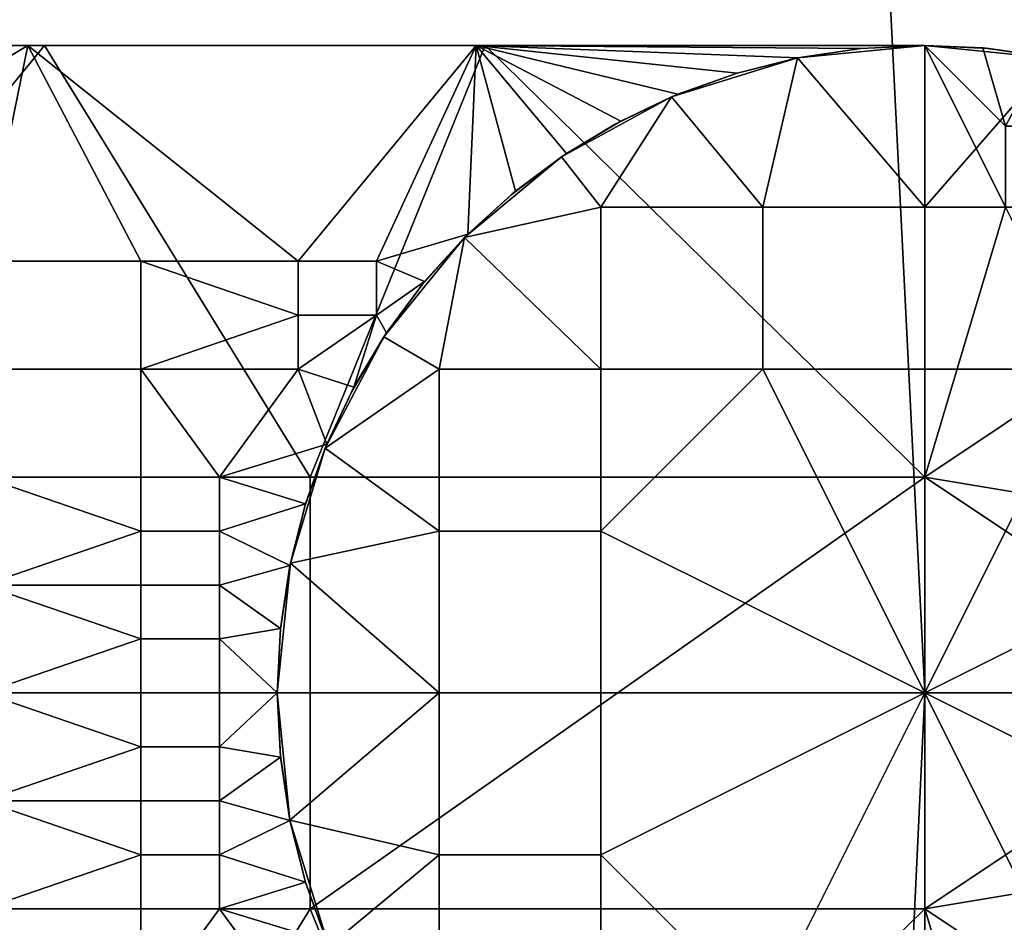
# Model space of a CAD drawing. Units: inches. Extents: x -12.5 to 12.5, y -12.5 to 12.5.
# Drawn here: x 11.3 to 12.1, y -0.2 to 0.5 of the extents above; entities that cross this region are included whole.
import ezdxf

# ---------------------------------------------------------------- set-up
doc = ezdxf.new("R2010")
doc.units = ezdxf.units.IN
doc.header["$MEASUREMENT"] = 0
doc.layers.add('DEFAULT', color=7, linetype='Continuous')

msp = doc.modelspace()

# ---------------------------------------------------------------- meshes
at = {"layer": 'DEFAULT'}
mesh = msp.add_polyface(dxfattribs=at)
corners = [(10.5, 4.5, 30), (9, 4.5, 30), (9, 3, 30), (10.5, 3, 30), (6, 3, 30), (7.5, 6, 30), (9, 1.5, 30), (6, 0, 30), (9, 0, 30), (10.5, 1.5, 30), (10.5, 0, 30), (12, 0, 30), (11.94044, 1.1941, 30), (11.78474, 2.2627, 30), (11.54937, 3.25763, 30), (11.20665, 4.29079, 30), (10.79292, 5.24527, 30), (11.20665, 4.29079, 30), (11.20665, 4.29079, 29.25), (11.54937, 3.25763, 30), (11.54937, 3.25763, 29.25), (11.78474, 2.2627, 30), (11.78474, 2.2627, 29.25), (11.94044, 1.1941, 30), (11.94044, 1.1941, 29.25), (12, 0, 30), (12, 0, 29.25), (10.5, 4.5, 29.25), (10.5, 3, 29.25), (9, 3, 29.25), (9, 4.5, 29.25), (6, 3, 29.25), (9, 1.5, 29.25), (6, 0, 29.25), (9, 0, 29.25), (10.5, 1.5, 29.25), (10.5, 0, 29.25), (12, 0, 29.25), (11.94044, 1.1941, 29.25), (11.78474, 2.2627, 29.25), (11.54937, 3.25763, 29.25), (11.20665, 4.29079, 29.25)]
mesh.append_faces([[corners[k] for k in face] for face in [(0, 1, 2, 3), (4, 2, 1, 1), (1, 5, 4, 4), (6, 2, 4, 4), (7, 8, 6, 6), (4, 7, 6, 6), (3, 2, 6, 9), (9, 6, 8, 10), (11, 12, 10, 10), (12, 13, 9, 9), (13, 14, 3, 3), (14, 15, 3, 3), (0, 3, 15, 15), (3, 9, 13, 13), (9, 10, 12, 12), (16, 17, 18, 18), (17, 19, 20, 20), (19, 21, 22, 22), (21, 23, 24, 24), (23, 25, 26, 26), (26, 24, 23, 23), (24, 22, 21, 21), (22, 20, 19, 19), (20, 18, 17, 17), (27, 28, 29, 30), (31, 30, 29, 29), (32, 31, 29, 29), (33, 32, 34, 34), (28, 35, 32, 29), (35, 36, 34, 32), (37, 36, 38, 38), (38, 35, 39, 39), (39, 28, 40, 40), (40, 28, 41, 41), (27, 41, 28, 28), (28, 39, 35, 35), (35, 38, 36, 36)]])
mesh = msp.add_polyface(dxfattribs=at)
corners = [(11.39463, 0.16667, 0.57401), (11.27306, 0.16667, 0.58848), (11.27306, 0.25, 0.58848), (11.39463, 0.25, 0.57401), (11.27306, 0.33333, 0.58848), (11.39463, 0.33333, 0.57401), (11.51618, 0.29167, 0.55941), (11.51618, 0.25, 0.55941), (11.51618, 0.33333, 0.55941), (11.02988, 0.16667, 0.61701), (11.02988, 0.33333, 0.61701), (11.27306, 0.08333, 0.58848), (11.27306, 0, 0.58848), (11.02988, 0, 0.61701), (11.45541, 0, 0.56673), (11.39463, 0, 0.57401), (11.39463, 0.04167, 0.57401), (11.45541, 0.04167, 0.56673), (11.39463, 0.08333, 0.57401), (11.45541, 0.08333, 0.56673), (11.39463, 0.125, 0.57401), (11.45541, 0.125, 0.56673), (11.45541, 0.16667, 0.56673), (10.61395, 0.5, 0.66454), (10.96066, 0.5, 0.62503), (11.30724, 0.5, 0.58442), (11.65368, 0.5, 0.54274), (11.53828, 0.19201, 0.55675), (11.52174, 0.14601, 0.55875), (11.50976, 0.09846, 0.56019), (11.50246, 0.04969, 0.56107), (11.5, 0, 0.56137), (11.5, 0, 0.37144), (11.5, 0, 0.49766), (11.50246, 0.04949, 0.49766), (11.5, 0, 0.56137), (11.50246, 0.04969, 0.56107), (11.52549, -0.16667, 1.38601), (11.52549, 0.16667, 1.38601), (11.04752, 0.16667, 1.51823), (11.04752, -0.16667, 1.51823), (10.6379, 0.5, 1.62764), (10.9794, 0.5, 1.53668), (11.32025, 0.5, 1.44338), (11.43516, 0.5, 0.88458), (11.4338, 0.5, 0.7796), (10.8669, 0.5, 0.86802), (10.87197, 0.5, 1.09963), (11.43651, 0.5, 0.98956), (11.43787, 0.5, 1.09454), (10.87704, 0.5, 1.33124), (11.43922, 0.5, 1.19952), (11.65368, 0.5, 0.54274), (11.30724, 0.5, 0.58442), (11.43245, 0.5, 0.67463), (10.96066, 0.5, 0.62503), (10.9794, 0.5, 1.53668), (11.32025, 0.5, 1.44338), (11.44058, 0.5, 1.3045), (11.66046, 0.5, 1.3478)]
mesh.append_faces([[corners[k] for k in face] for face in [(0, 1, 2, 3), (3, 2, 4, 5), (6, 7, 3, 3), (5, 8, 6, 6), (3, 5, 6, 6), (2, 1, 9, 9), (10, 4, 2, 2), (9, 10, 2, 2), (11, 12, 13, 13), (9, 1, 11, 11), (13, 9, 11, 11), (14, 15, 16, 17), (17, 16, 18, 19), (16, 15, 12, 12), (11, 18, 16, 16), (12, 11, 16, 16), (20, 18, 11, 11), (1, 0, 20, 20), (11, 1, 20, 20), (19, 18, 20, 21), (21, 20, 0, 22), (23, 24, 10, 10), (24, 25, 10, 10), (25, 26, 8, 8), (27, 28, 22, 22), (28, 29, 21, 21), (29, 30, 19, 19), (30, 31, 17, 17), (0, 3, 22, 22), (5, 4, 25, 25), (3, 7, 22, 22), (8, 5, 25, 25), (4, 10, 25, 25), (14, 17, 31, 31), (17, 19, 30, 30), (19, 21, 29, 29), (21, 22, 28, 28), (7, 27, 22, 22), (32, 33, 34, 34), (35, 36, 33, 33), (34, 33, 36, 36), (37, 38, 39, 40), (41, 39, 42, 42), (42, 39, 43, 43), (38, 43, 39, 39), (44, 45, 46, 46), (47, 48, 44, 44), (46, 47, 44, 44), (49, 48, 47, 47), (50, 51, 49, 49), (47, 50, 49, 49), (52, 53, 54, 54), (53, 55, 54, 54), (56, 57, 58, 58), (57, 59, 58, 58), (45, 54, 46, 46), (51, 50, 58, 58), (54, 55, 46, 46), (50, 56, 58, 58)]])
mesh = msp.add_polyface(dxfattribs=at)
corners = [(11.57667, 0.29167, 0.5521), (11.51618, 0.29167, 0.55941), (11.51618, 0.33333, 0.55941), (11.57667, 0.33333, 0.5521), (11.61379, 0.31758, 0.5476), (11.58444, 0.27811, 0.55116), (11.55922, 0.23614, 0.55422), (11.53828, 0.19201, 0.55675), (11.51618, 0.25, 0.55941), (11.65368, 0.5, 0.54274), (11.51016, 0.10028, 0.24765), (11.51016, 0.10028, 0.1212), (11.5, 0, 0.1212), (11.5, 0, 0.24765), (11.5371, 0.18901, 0.24765), (11.5371, 0.18901, 0.1212), (11.58236, 0.27491, 0.24765), (11.58236, 0.27491, 0.1212), (11.51016, 0.10028, 0.37144), (11.5, 0, 0.37144), (11.5371, 0.18901, 0.37144), (11.58236, 0.27491, 0.37144), (11.50246, 0.04949, 0.49766), (11.51016, 0.10028, 0.49766), (11.52141, 0.14475, 0.49766), (11.5371, 0.18901, 0.49766), (11.55747, 0.23275, 0.49766), (11.58236, 0.27491, 0.49766), (11.61152, 0.31477, 0.49766), (11.50246, 0.04969, 0.56107), (11.50976, 0.09846, 0.56019), (11.52174, 0.14601, 0.55875), (11.53828, 0.19201, 0.55675), (11.55922, 0.23614, 0.55422), (11.58444, 0.27811, 0.55116), (11.58236, 0.27491), (11.5371, 0.18901), (11.51016, 0.10028), (11.5, 0), (11.64465, 0.35174, 0.1212), (11.32025, 0.5, 1.44338), (11.52549, 0.16667, 1.38601), (11.66046, 0.5, 1.3478), (11.71664, 0.5, 0.6843), (11.71629, 0.5, 0.63459), (11.43245, 0.5, 0.67463), (11.4338, 0.5, 0.7796), (11.71734, 0.5, 0.78371), (11.71699, 0.5, 0.73401), (11.43516, 0.5, 0.88458), (11.71804, 0.5, 0.88313), (11.71769, 0.5, 0.83342), (11.43651, 0.5, 0.98956), (11.71874, 0.5, 0.98254), (11.71839, 0.5, 0.93283), (11.43787, 0.5, 1.09454), (11.71944, 0.5, 1.08195), (11.71909, 0.5, 1.03225), (11.43922, 0.5, 1.19952), (11.72014, 0.5, 1.18137), (11.71979, 0.5, 1.13166), (11.44058, 0.5, 1.3045), (11.71594, 0.5, 0.58489), (11.58236, 0.27491), (11.625, 0.25), (11.5371, 0.18901), (11.625, 0.125), (11.51016, 0.10028), (11.625, 0), (11.5, 0)]
mesh.append_faces([[corners[k] for k in face] for face in [(0, 1, 2, 3), (4, 5, 0, 0), (5, 6, 0, 0), (6, 7, 8, 8), (8, 1, 0, 0), (3, 2, 9, 9), (0, 3, 4, 4), (0, 6, 8, 8), (10, 11, 12, 13), (14, 15, 11, 10), (16, 17, 15, 14), (18, 10, 13, 19), (20, 14, 10, 18), (21, 16, 14, 20), (22, 23, 18, 18), (18, 19, 22, 22), (24, 25, 20, 20), (18, 23, 24, 24), (20, 18, 24, 24), (26, 27, 21, 21), (20, 25, 26, 26), (21, 20, 26, 26), (21, 27, 28, 28), (29, 30, 22, 22), (30, 31, 23, 23), (31, 32, 25, 25), (32, 33, 26, 26), (33, 34, 27, 27), (35, 36, 17, 17), (36, 37, 15, 15), (37, 38, 11, 11), (12, 11, 38, 38), (11, 15, 37, 37), (15, 17, 36, 36), (17, 39, 35, 35), (23, 22, 30, 30), (25, 24, 31, 31), (24, 23, 31, 31), (27, 26, 33, 33), (26, 25, 32, 32), (28, 27, 34, 34), (40, 41, 42, 42), (43, 44, 45, 45), (45, 46, 43, 43), (47, 48, 46, 46), (46, 49, 47, 47), (50, 51, 49, 49), (49, 52, 50, 50), (53, 54, 52, 52), (52, 55, 53, 53), (56, 57, 55, 55), (55, 58, 56, 56), (59, 60, 58, 58), (58, 61, 59, 59), (44, 62, 45, 45), (63, 64, 65, 65), (65, 66, 67, 67), (67, 68, 69, 69), (68, 67, 66, 66)]])
mesh = msp.add_polyface(dxfattribs=at)
corners = [(11.92926, 0.5, 0.69921), (11.85852, 0.5, 0.71087), (11.85861, 0.5, 0.73501), (11.92931, 0.5, 0.723), (11.8587, 0.5, 0.75916), (11.92935, 0.5, 0.7468), (11.71699, 0.5, 0.73401), (11.71734, 0.5, 0.78371), (11.85878, 0.5, 0.78331), (11.71769, 0.5, 0.83342), (11.85887, 0.5, 0.80746), (11.9294, 0.5, 0.77059), (11.92944, 0.5, 0.79439), (11.43516, 0.5, 0.88458), (11.43651, 0.5, 0.98956), (11.71839, 0.5, 0.93283), (11.71804, 0.5, 0.88313), (11.85896, 0.5, 0.83161), (11.92949, 0.5, 0.81818), (11.85905, 0.5, 0.85576), (11.92953, 0.5, 0.84197), (11.85914, 0.5, 0.8799), (11.85923, 0.5, 0.90405), (11.92958, 0.5, 0.86577), (11.92962, 0.5, 0.88956), (11.85932, 0.5, 0.9282), (11.92967, 0.5, 0.91335), (11.85941, 0.5, 0.95235), (11.92971, 0.5, 0.93715), (11.71874, 0.5, 0.98254), (11.8595, 0.5, 0.9765), (11.71909, 0.5, 1.03225), (11.85958, 0.5, 1.00065), (11.92976, 0.5, 0.96094), (11.9298, 0.5, 0.98474), (11.43787, 0.5, 1.09454), (11.43922, 0.5, 1.19952), (11.71979, 0.5, 1.13166), (11.71944, 0.5, 1.08195), (11.85967, 0.5, 1.0248), (11.85976, 0.5, 1.04894), (11.85985, 0.5, 1.07309), (11.85994, 0.5, 1.09724), (11.86003, 0.5, 1.12139), (11.72014, 0.5, 1.18137), (11.86012, 0.5, 1.14554), (11.86021, 0.5, 1.16969), (11.72049, 0.5, 1.23107), (11.8603, 0.5, 1.19383), (11.44058, 0.5, 1.3045), (11.86038, 0.5, 1.21798), (11.72084, 0.5, 1.28078), (11.86047, 0.5, 1.24213), (12, 0.5, 0.5), (11.65368, 0.5, 0.54274), (11.8579, 0.5, 0.54183), (11.66046, 0.5, 1.3478), (12, 0.5, 1.25), (11.86056, 0.5, 1.26628), (11.85798, 0.5, 0.56598), (11.71594, 0.5, 0.58489), (11.43245, 0.5, 0.67463)]
mesh.append_faces([[corners[k] for k in face] for face in [(0, 1, 2, 3), (3, 2, 4, 5), (2, 1, 6, 6), (7, 4, 2, 2), (6, 7, 2, 2), (8, 4, 7, 7), (9, 10, 8, 8), (7, 9, 8, 8), (5, 4, 8, 11), (11, 8, 10, 12), (13, 9, 7, 7), (14, 15, 16, 16), (12, 10, 17, 18), (18, 17, 19, 20), (17, 10, 9, 9), (16, 19, 17, 17), (9, 16, 17, 17), (21, 19, 16, 16), (15, 22, 21, 21), (16, 15, 21, 21), (20, 19, 21, 23), (23, 21, 22, 24), (24, 22, 25, 26), (26, 25, 27, 28), (25, 22, 15, 15), (29, 27, 25, 25), (15, 29, 25, 25), (30, 27, 29, 29), (31, 32, 30, 30), (29, 31, 30, 30), (28, 27, 30, 33), (33, 30, 32, 34), (35, 31, 29, 29), (36, 37, 38, 38), (39, 32, 31, 31), (38, 40, 39, 39), (31, 38, 39, 39), (41, 40, 38, 38), (37, 42, 41, 41), (38, 37, 41, 41), (43, 42, 37, 37), (44, 45, 43, 43), (37, 44, 43, 43), (46, 45, 44, 44), (47, 48, 46, 46), (44, 47, 46, 46), (49, 47, 44, 44), (50, 48, 47, 47), (51, 52, 50, 50), (47, 51, 50, 50), (53, 54, 55, 55), (56, 57, 58, 58), (59, 55, 60, 60), (47, 49, 51, 51), (52, 51, 58, 58), (55, 54, 60, 60), (54, 61, 60, 60), (49, 56, 51, 51), (56, 58, 51, 51)]])
mesh = msp.add_polyface(dxfattribs=at)
corners = [(11.65368, 0.5, 0.54274), (12, 0.5, 0.5), (11.95076, 0.49758, 0.50614), (11.90235, 0.4904, 0.51216), (11.85509, 0.47859, 0.51801), (11.8093, 0.46226, 0.52366), (11.76529, 0.44154, 0.52908), (11.90166, 0.49023, 0.24765), (11.90166, 0.49023, 0.1212), (11.80433, 0.46012, 0.1212), (11.80433, 0.46012, 0.24765), (12, 0.5, 0.24765), (12, 0.5, 0.1212), (11.90166, 0.49023, 0.37144), (11.80433, 0.46012, 0.37144), (11.85509, 0.47859, 0.51801), (11.90235, 0.4904, 0.51216), (11.95076, 0.49758, 0.50614), (12, 0.5, 0.5), (12, 0.5, 0.37144), (12, 0.5, 1.25), (12.04493, 0.49798, 1.25), (12, 0.5, 1.20312), (12, 0.5), (11.90166, 0.49023), (12, 0.5, 0.5), (12, 0.5, 0.54688), (12.04949, 0.49754, 0.49766), (12, 0.5, 0.59375), (12.04949, 0.49754, 0.55941), (12, 0.5, 0.64062), (12.04949, 0.49754, 0.62115), (12, 0.5, 0.6875), (12.04949, 0.49754, 0.68278), (12, 0.5, 0.73438), (12, 0.5, 0.78125), (12.04949, 0.49754, 0.7444), (12, 0.5, 0.82812), (12.04949, 0.49754, 0.80728), (12, 0.5, 0.875), (12.04949, 0.49754, 0.87016), (12, 0.5, 0.92188), (12, 0.5, 0.96875), (12.04949, 0.49754, 0.93789), (12, 0.5, 1.01562), (12.04949, 0.49754, 1.00562), (12, 0.5, 1.0625), (12.04949, 0.49754, 1.06441), (12, 0.5, 1.10938), (12, 0.5, 1.15625), (12.04949, 0.49754, 1.1232), (12.04949, 0.49754, 1.1866), (12, 0.5, 0.37144), (11.80433, 0.46012, 0.49766), (11.92895, 0.5, 0.53265), (11.8579, 0.5, 0.54183), (11.85798, 0.5, 0.56598), (11.929, 0.5, 0.55645), (11.85807, 0.5, 0.59012), (11.71594, 0.5, 0.58489), (11.71629, 0.5, 0.63459), (11.85816, 0.5, 0.61427), (11.92904, 0.5, 0.58024), (11.92909, 0.5, 0.60404), (11.4338, 0.5, 0.7796), (11.71699, 0.5, 0.73401), (11.71664, 0.5, 0.6843), (11.85825, 0.5, 0.63842), (11.92913, 0.5, 0.62783), (11.85834, 0.5, 0.66257), (11.92918, 0.5, 0.65162), (11.85843, 0.5, 0.68672), (11.85852, 0.5, 0.71087), (11.92922, 0.5, 0.67542), (11.92926, 0.5, 0.69921)]
mesh.append_faces([[corners[k] for k in face] for face in [(0, 1, 2, 2), (2, 3, 0, 0), (3, 4, 0, 0), (4, 5, 0, 0), (5, 6, 0, 0), (7, 8, 9, 10), (11, 12, 8, 7), (13, 7, 10, 14), (15, 16, 13, 13), (16, 17, 13, 13), (17, 18, 19, 19), (20, 21, 22, 22), (23, 24, 8, 8), (25, 26, 27, 27), (26, 28, 29, 29), (28, 30, 31, 31), (30, 32, 33, 33), (32, 34, 33, 33), (34, 35, 36, 36), (35, 37, 38, 38), (37, 39, 40, 40), (39, 41, 40, 40), (41, 42, 43, 43), (42, 44, 45, 45), (44, 46, 47, 47), (46, 48, 47, 47), (48, 49, 50, 50), (49, 22, 51, 51), (19, 11, 13, 13), (12, 23, 8, 8), (52, 25, 27, 27), (9, 8, 24, 24), (11, 7, 13, 13), (13, 14, 53, 53), (31, 29, 28, 28), (29, 27, 26, 26), (36, 33, 34, 34), (33, 31, 30, 30), (40, 38, 37, 37), (38, 36, 35, 35), (53, 15, 13, 13), (13, 17, 19, 19), (54, 55, 56, 57), (58, 56, 59, 59), (60, 61, 58, 58), (59, 60, 58, 58), (57, 56, 58, 62), (62, 58, 61, 63), (64, 65, 66, 66), (63, 61, 67, 68), (68, 67, 69, 70), (67, 61, 60, 60), (66, 69, 67, 67), (60, 66, 67, 67), (71, 69, 66, 66), (65, 72, 71, 71), (66, 65, 71, 71), (70, 69, 71, 73), (73, 71, 72, 74)]])
mesh = msp.add_polyface(dxfattribs=at)
corners = [(11.76529, 0.44154, 0.52908), (11.72338, 0.41655, 0.53422), (11.65368, 0.5, 0.54274), (11.68389, 0.38741, 0.53906), (11.64713, 0.35424, 0.54354), (11.61379, 0.31758, 0.5476), (11.57667, 0.33333, 0.5521), (11.64465, 0.35174, 0.24765), (11.64465, 0.35174, 0.1212), (11.58236, 0.27491, 0.1212), (11.58236, 0.27491, 0.24765), (11.71945, 0.41387, 0.24765), (11.71945, 0.41387, 0.1212), (11.80433, 0.46012, 0.24765), (11.80433, 0.46012, 0.1212), (11.64465, 0.35174, 0.37144), (11.58236, 0.27491, 0.37144), (11.71945, 0.41387, 0.37144), (11.80433, 0.46012, 0.37144), (11.61152, 0.31477, 0.49766), (11.64465, 0.35174, 0.49766), (11.68062, 0.3847, 0.49766), (11.71945, 0.41387, 0.49766), (11.76107, 0.43922, 0.49766), (11.80433, 0.46012, 0.49766), (11.58444, 0.27811, 0.55116), (11.61379, 0.31758, 0.5476), (11.64713, 0.35424, 0.54354), (11.68389, 0.38741, 0.53906), (11.72338, 0.41655, 0.53422), (11.76529, 0.44154, 0.52908), (11.8093, 0.46226, 0.52366), (11.85509, 0.47859, 0.51801), (11.90166, 0.49023), (11.80433, 0.46012), (11.71945, 0.41387), (11.64465, 0.35174), (11.58236, 0.27491), (12, 0.5, 1.25), (11.66046, 0.5, 1.3478), (12, 0.16667, 1.25), (11.52549, -0.16667, 1.38601), (11.52549, 0.16667, 1.38601), (11.625, 0.125), (11.75, 0.125), (11.75, 0), (11.625, 0), (11.625, 0.25), (11.75, 0.25), (11.875, 0.25), (12, 0), (12, 0.25), (11.75, 0.375), (11.875, 0.375), (12, 0.375), (12, 0.5), (11.90166, 0.49023), (11.80433, 0.46012), (11.71945, 0.41387), (11.64465, 0.35174), (11.58236, 0.27491), (11.5371, 0.18901)]
mesh.append_faces([[corners[k] for k in face] for face in [(0, 1, 2, 2), (1, 3, 2, 2), (3, 4, 2, 2), (4, 5, 6, 6), (2, 4, 6, 6), (7, 8, 9, 10), (11, 12, 8, 7), (13, 14, 12, 11), (15, 7, 10, 16), (17, 11, 7, 15), (18, 13, 11, 17), (19, 20, 15, 15), (15, 16, 19, 19), (21, 22, 17, 17), (15, 20, 21, 21), (17, 15, 21, 21), (23, 24, 18, 18), (17, 22, 23, 23), (18, 17, 23, 23), (25, 26, 19, 19), (26, 27, 20, 20), (27, 28, 21, 21), (28, 29, 22, 22), (29, 30, 23, 23), (30, 31, 24, 24), (31, 32, 24, 24), (33, 34, 14, 14), (34, 35, 12, 12), (35, 36, 12, 12), (36, 37, 8, 8), (8, 12, 36, 36), (12, 14, 34, 34), (20, 19, 26, 26), (22, 21, 28, 28), (21, 20, 27, 27), (24, 23, 30, 30), (23, 22, 29, 29), (38, 39, 40, 40), (41, 40, 42, 42), (39, 42, 40, 40), (43, 44, 45, 46), (47, 48, 44, 43), (49, 44, 48, 48), (44, 50, 45, 45), (50, 49, 51, 51), (49, 50, 44, 44), (52, 53, 49, 48), (53, 54, 51, 49), (55, 54, 56, 56), (56, 53, 57, 57), (57, 52, 58, 58), (58, 52, 59, 59), (59, 47, 60, 60), (43, 61, 47, 47), (47, 59, 48, 48), (48, 59, 52, 52), (52, 57, 53, 53), (53, 56, 54, 54)]])
mesh = msp.add_polyface(dxfattribs=at)
corners = [(11.9298, 0.5, 0.98474), (11.85958, 0.5, 1.00065), (11.85967, 0.5, 1.0248), (11.92985, 0.5, 1.00853), (11.85976, 0.5, 1.04894), (11.92989, 0.5, 1.03232), (11.85985, 0.5, 1.07309), (11.92994, 0.5, 1.05612), (11.85994, 0.5, 1.09724), (11.92998, 0.5, 1.07991), (11.86003, 0.5, 1.12139), (11.93003, 0.5, 1.1037), (11.86012, 0.5, 1.14554), (11.93007, 0.5, 1.1275), (11.86021, 0.5, 1.16969), (11.93012, 0.5, 1.15129), (11.8603, 0.5, 1.19383), (11.93016, 0.5, 1.17509), (11.86038, 0.5, 1.21798), (11.93021, 0.5, 1.19888), (11.86047, 0.5, 1.24213), (11.93025, 0.5, 1.22267), (11.86056, 0.5, 1.26628), (11.93029, 0.5, 1.24647), (12, 0.5, 1.25), (12, 0.5, 1.20312), (12, 0.5, 1.15625), (12, 0.5, 1.10938), (12, 0.5, 1.0625), (12, 0.5, 1.01562), (12, 0.5, 0.96875), (12, 0.5, 0.92188), (11.92976, 0.5, 0.96094), (12, 0.5, 0.875), (11.92967, 0.5, 0.91335), (12, 0.5, 0.82812), (11.92958, 0.5, 0.86577), (12, 0.5, 0.78125), (11.92949, 0.5, 0.81818), (12, 0.5, 0.73438), (11.9294, 0.5, 0.77059), (12, 0.5, 0.6875), (11.92931, 0.5, 0.723), (12, 0.5, 0.64062), (11.92922, 0.5, 0.67542), (12, 0.5, 0.59375), (11.92913, 0.5, 0.62783), (12, 0.5, 0.54688), (11.92904, 0.5, 0.58024), (12, 0.5, 0.5), (11.92895, 0.5, 0.53265), (11.8579, 0.5, 0.54183), (11.929, 0.5, 0.55645), (11.92909, 0.5, 0.60404), (11.92918, 0.5, 0.65162), (11.92926, 0.5, 0.69921), (11.92935, 0.5, 0.7468), (11.92944, 0.5, 0.79439), (11.92953, 0.5, 0.84197), (11.92962, 0.5, 0.88956), (11.92971, 0.5, 0.93715)]
mesh.append_faces([[corners[k] for k in face] for face in [(0, 1, 2, 3), (3, 2, 4, 5), (5, 4, 6, 7), (7, 6, 8, 9), (9, 8, 10, 11), (11, 10, 12, 13), (13, 12, 14, 15), (15, 14, 16, 17), (17, 16, 18, 19), (19, 18, 20, 21), (21, 20, 22, 23), (24, 25, 23, 23), (25, 26, 19, 19), (26, 27, 15, 15), (27, 28, 11, 11), (28, 29, 7, 7), (29, 30, 3, 3), (30, 31, 32, 32), (31, 33, 34, 34), (33, 35, 36, 36), (35, 37, 38, 38), (37, 39, 40, 40), (39, 41, 42, 42), (41, 43, 44, 44), (43, 45, 46, 46), (45, 47, 48, 48), (47, 49, 50, 50), (51, 50, 49, 49), (50, 52, 47, 47), (52, 48, 47, 47), (48, 53, 45, 45), (53, 46, 45, 45), (46, 54, 43, 43), (54, 44, 43, 43), (44, 55, 41, 41), (55, 42, 41, 41), (42, 56, 39, 39), (56, 40, 39, 39), (40, 57, 37, 37), (57, 38, 37, 37), (38, 58, 35, 35), (58, 36, 35, 35), (36, 59, 33, 33), (59, 34, 33, 33), (34, 60, 31, 31), (60, 32, 31, 31), (32, 0, 30, 30), (0, 3, 30, 30), (3, 5, 29, 29), (5, 7, 29, 29), (7, 9, 28, 28), (9, 11, 28, 28), (11, 13, 27, 27), (13, 15, 27, 27), (15, 17, 26, 26), (17, 19, 26, 26), (19, 21, 25, 25), (23, 22, 24, 24), (21, 23, 25, 25)]])
mesh = msp.add_polyface(dxfattribs=at)
corners = [(12.0625, 0.4375, 1.25), (12.0625, 0.375, 1.25), (12.125, 0.375, 1.25), (12.125, 0.4375, 1.25), (12.18405, 0.46489, 1.25), (12.13758, 0.4807, 1.25), (12.09098, 0.49165, 1.25), (12.04493, 0.49798, 1.25), (12, 0.5, 1.25), (12, 0.16667, 1.25), (12.10028, 0.48984, 0.24765), (12.10028, 0.48984, 0.1212), (12, 0.5, 0.1212), (12, 0.5, 0.24765), (12.18901, 0.4629, 0.24765), (12.18901, 0.4629, 0.1212), (12.10028, 0.48984, 0.37144), (12, 0.5, 0.37144), (12.18901, 0.4629, 0.37144), (12.18901, 0.4629, 0.49766), (12.10028, 0.48984, 0.49766), (12.10028, 0.48984, 0.62115), (12.10028, 0.48984, 0.55941), (12.04949, 0.49754, 0.55941), (12.04949, 0.49754, 0.62115), (12.04949, 0.49754, 0.49766), (12.18901, 0.4629, 0.62115), (12.10028, 0.48984, 0.7444), (12.10028, 0.48984, 0.68278), (12.04949, 0.49754, 0.68278), (12.04949, 0.49754, 0.7444), (12.18901, 0.4629, 0.7444), (12.10028, 0.48984, 0.87016), (12.10028, 0.48984, 0.80728), (12.04949, 0.49754, 0.80728), (12.04949, 0.49754, 0.87016), (12.18901, 0.4629, 0.87016), (12.10028, 0.48984, 1.00562), (12.10028, 0.48984, 0.93789), (12.04949, 0.49754, 0.93789), (12.04949, 0.49754, 1.00562), (12.18901, 0.4629, 1.00562), (12.10028, 0.48984, 1.1232), (12.10028, 0.48984, 1.06441), (12.04949, 0.49754, 1.06441), (12.04949, 0.49754, 1.1232), (12.14476, 0.47859, 1.1232), (12.10028, 0.48984, 1.1866), (12.04949, 0.49754, 1.1866), (12.14476, 0.47859, 1.1866), (12.04493, 0.49798, 1.25), (12.09098, 0.49165, 1.25), (12.13758, 0.4807, 1.25), (12.18405, 0.46489, 1.25), (12.10028, 0.48984), (12, 0.5), (12, 0.5, 0.96875), (12, 0.5, 0.92188), (12, 0.5, 1.10938), (12, 0.5, 1.01562), (12, 0.5, 1.15625), (12, 0.5, 1.20312), (12.18901, 0.4629), (12.125, 0.375), (12.10028, 0.48984), (12, 0.375), (12, 0.5)]
mesh.append_faces([[corners[k] for k in face] for face in [(0, 1, 2, 3), (4, 5, 3, 3), (5, 6, 3, 3), (6, 7, 0, 0), (7, 8, 0, 0), (8, 9, 1, 1), (1, 0, 8, 8), (0, 3, 6, 6), (10, 11, 12, 13), (14, 15, 11, 10), (16, 10, 13, 17), (18, 14, 10, 16), (19, 18, 16, 20), (21, 22, 23, 24), (22, 20, 25, 23), (22, 21, 26, 26), (19, 20, 22, 22), (26, 19, 22, 22), (27, 28, 29, 30), (28, 21, 24, 29), (28, 27, 31, 31), (26, 21, 28, 28), (31, 26, 28, 28), (32, 33, 34, 35), (33, 27, 30, 34), (33, 32, 36, 36), (31, 27, 33, 33), (36, 31, 33, 33), (37, 38, 39, 40), (38, 32, 35, 39), (38, 37, 41, 41), (36, 32, 38, 38), (41, 36, 38, 38), (42, 43, 44, 45), (43, 37, 40, 44), (43, 42, 46, 46), (41, 37, 43, 43), (43, 46, 41, 41), (47, 42, 45, 48), (49, 46, 42, 47), (50, 51, 48, 48), (51, 52, 47, 47), (52, 53, 49, 49), (54, 55, 11, 11), (55, 12, 11, 11), (11, 15, 54, 54), (16, 17, 25, 25), (20, 16, 25, 25), (40, 39, 56, 56), (39, 35, 57, 57), (45, 44, 58, 58), (44, 40, 59, 59), (48, 45, 60, 60), (47, 48, 51, 51), (49, 47, 52, 52), (61, 50, 48, 48), (62, 63, 64, 64), (64, 65, 66, 66), (65, 64, 63, 63)]])
mesh = msp.add_polyface(dxfattribs=at)
corners = [(12.1875, 0.375, 1.25), (12.125, 0.375, 1.25), (12.125, 0.25, 1.25), (12.25, 0.25, 1.25), (12.25, 0.3125, 1.25), (12.375, 0.1875, 1.25), (12.375, 0.25, 1.25), (12.3125, 0.25, 1.25), (12.25, 0.125, 1.25), (12.375, 0.125, 1.25), (12.375, 0.0625, 1.25), (12.25, 0, 1.25), (12.375, 0, 1.25), (12.4375, 0.0625, 1.25), (12.4375, 0.125, 1.25), (12.4375, 0, 1.25), (12.4375, 0.1875, 1.25), (12.3125, 0.3125, 1.25), (12.44414, 0.22965, 1.25), (12.4185, 0.2736, 1.25), (12.38818, 0.31515, 1.25), (12.35355, 0.35355, 1.25), (12, 0.16667, 1.25), (12, -0.16667, 1.25), (12.0625, 0.375, 1.25), (12.41387, 0.28055, 0.24765), (12.41387, 0.28055, 0.1212), (12.35174, 0.35535, 0.1212), (12.35174, 0.35535, 0.24765), (12.41387, 0.28055, 0.37144), (12.35174, 0.35535, 0.37144), (12.41387, 0.28055, 0.49766), (12.35174, 0.35535, 0.49766), (12.41387, 0.28055, 0.62115), (12.35174, 0.35535, 0.62115), (12.41387, 0.28055, 0.7444), (12.35174, 0.35535, 0.7444), (12.41387, 0.28055, 0.87016), (12.35174, 0.35535, 0.87016), (12.41387, 0.28055, 1.00562), (12.35174, 0.35535, 1.00562), (12.3847, 0.31938, 1.1232), (12.41387, 0.28055, 1.1232), (12.43922, 0.23893, 1.1232), (12.41387, 0.28055, 1.1866), (12.3847, 0.31938, 1.1866), (12.43922, 0.23893, 1.1866), (12.38818, 0.31515, 1.25), (12.4185, 0.2736, 1.25), (12.44414, 0.22965, 1.25), (12.41387, 0.28055), (12.35174, 0.35535), (12.46012, 0.19567, 0.1212), (12, 0.375), (12.125, 0.375), (12.125, 0.25), (12, 0.25), (12.25, 0.375), (12.25, 0.25), (12.25, 0.125), (12, 0), (12.25, 0), (12.375, 0.25), (12.375, 0.125), (12.375, 0), (12.46012, 0.19567), (12.41387, 0.28055), (12.35174, 0.35535), (12.49023, 0.09834)]
mesh.append_faces([[corners[k] for k in face] for face in [(0, 1, 2, 2), (2, 3, 4, 4), (4, 0, 2, 2), (5, 6, 7, 7), (7, 3, 8, 8), (8, 9, 5, 5), (5, 7, 8, 8), (10, 9, 8, 8), (11, 12, 10, 10), (8, 11, 10, 10), (9, 10, 13, 14), (10, 12, 15, 13), (5, 9, 14, 16), (4, 3, 7, 17), (17, 7, 6, 6), (18, 19, 6, 6), (19, 20, 6, 6), (20, 21, 17, 17), (22, 23, 11, 11), (1, 24, 2, 2), (3, 2, 8, 8), (6, 5, 18, 18), (11, 8, 22, 22), (5, 16, 18, 18), (17, 6, 20, 20), (24, 22, 2, 2), (8, 2, 22, 22), (25, 26, 27, 28), (29, 25, 28, 30), (31, 29, 30, 32), (33, 31, 32, 34), (35, 33, 34, 36), (37, 35, 36, 38), (39, 37, 38, 40), (41, 42, 39, 39), (39, 40, 41, 41), (39, 42, 43, 43), (44, 42, 41, 45), (46, 43, 42, 44), (47, 48, 44, 44), (48, 49, 46, 46), (50, 51, 26, 26), (26, 52, 50, 50), (44, 45, 47, 47), (46, 44, 48, 48), (53, 54, 55, 56), (54, 57, 58, 55), (59, 55, 58, 58), (55, 60, 56, 56), (60, 59, 61, 61), (59, 60, 55, 55), (58, 62, 63, 59), (59, 63, 64, 61), (65, 62, 66, 66), (66, 62, 67, 67), (57, 67, 58, 58), (62, 65, 63, 63), (58, 67, 62, 62), (63, 68, 64, 64)]])
mesh = msp.add_polyface(dxfattribs=at)
corners = [(7.15556, -0.16667, 0.99435), (6.66877, -0.16667, 1.03085), (6.66877, 0.16667, 1.03085), (7.15556, 0.16667, 0.99435), (7.63407, -0.16667, 0.956), (7.63407, 0.16667, 0.956), (8.12044, -0.16667, 0.91454), (8.12044, 0.16667, 0.91454), (8.6185, -0.16667, 0.86955), (8.6185, 0.16667, 0.86955), (9.08712, -0.16667, 0.82492), (9.08712, 0.16667, 0.82492), (9.56694, -0.16667, 0.77696), (9.56694, 0.16667, 0.77696), (10.07493, -0.16667, 0.72373), (10.07493, 0.16667, 0.72373), (10.53946, -0.16667, 0.67288), (10.53946, 0.16667, 0.67288), (11.02988, 0, 0.61701), (11.02988, -0.16667, 0.61701), (11.30724, -0.5, 0.58442), (10.96066, -0.5, 0.62503), (11.02988, -0.33333, 0.61701), (10.61395, -0.5, 0.66454), (10.26712, -0.5, 0.70294), (9.92017, -0.5, 0.74021), (9.57309, -0.5, 0.77633), (9.2259, -0.5, 0.81128), (8.87859, -0.5, 0.84505), (8.53117, -0.5, 0.87762), (8.18364, -0.5, 0.90897), (7.836, -0.5, 0.93909), (7.48825, -0.5, 0.96794), (7.1404, -0.5, 0.99553), (6.79244, -0.5, 1.02182), (11.32025, -0.5, 1.44338), (11.04752, -0.16667, 1.51823), (10.9794, -0.5, 1.53668), (10.6379, -0.5, 1.62764), (10.56446, -0.16667, 1.64688), (10.29578, -0.5, 1.71622), (10.10597, -0.16667, 1.76425), (9.95303, -0.5, 1.80236), (9.60359, -0.16667, 1.88747), (9.60967, -0.5, 1.88601), (9.26571, -0.5, 1.96711), (9.12809, -0.16667, 1.9988), (8.92116, -0.5, 2.04561), (8.66282, -0.16667, 2.10265), (8.57602, -0.5, 2.12146), (8.1674, -0.16667, 2.20761), (8.23031, -0.5, 2.19461), (7.88404, -0.5, 2.26499), (7.6827, -0.16667, 2.30458), (7.53721, -0.5, 2.33257), (7.205, -0.16667, 2.39452), (7.18984, -0.5, 2.39728), (6.84193, -0.5, 2.45907), (6.71817, -0.16667, 2.48031), (9.17912, -0.5, 1.10771), (8.62659, -0.5, 1.1782), (8.87859, -0.5, 0.84505), (9.74857, -0.5, 1.57801), (10.31347, -0.5, 1.45747), (9.95303, -0.5, 1.80236), (10.87704, -0.5, 1.33124), (10.6379, -0.5, 1.62764), (10.8669, -0.5, 0.86802), (10.29931, -0.5, 0.95262), (10.61395, -0.5, 0.66454), (9.73105, -0.5, 1.0333), (9.92017, -0.5, 0.74021), (11.44058, -0.5, 1.3045), (10.9794, -0.5, 1.53668)]
mesh.append_faces([[corners[k] for k in face] for face in [(0, 1, 2, 3), (4, 0, 3, 5), (6, 4, 5, 7), (8, 6, 7, 9), (10, 8, 9, 11), (12, 10, 11, 13), (14, 12, 13, 15), (16, 14, 15, 17), (18, 19, 16, 16), (20, 21, 22, 22), (21, 23, 22, 22), (23, 24, 16, 16), (24, 25, 14, 14), (25, 26, 12, 12), (26, 27, 12, 12), (27, 28, 10, 10), (28, 29, 8, 8), (29, 30, 6, 6), (30, 31, 6, 6), (31, 32, 4, 4), (32, 33, 0, 0), (33, 34, 0, 0), (0, 4, 32, 32), (4, 6, 31, 31), (6, 8, 29, 29), (8, 10, 28, 28), (10, 12, 27, 27), (12, 14, 25, 25), (14, 16, 24, 24), (16, 19, 22, 22), (22, 23, 16, 16), (35, 36, 37, 37), (37, 36, 38, 38), (38, 39, 40, 40), (40, 41, 42, 42), (42, 43, 44, 44), (44, 43, 45, 45), (45, 46, 47, 47), (47, 48, 49, 49), (49, 50, 51, 51), (51, 50, 52, 52), (52, 53, 54, 54), (54, 55, 56, 56), (56, 55, 57, 57), (58, 57, 55, 55), (55, 54, 53, 53), (53, 52, 50, 50), (50, 49, 48, 48), (48, 47, 46, 46), (46, 45, 43, 43), (43, 42, 41, 41), (41, 40, 39, 39), (39, 38, 36, 36), (59, 60, 61, 61), (62, 63, 64, 64), (63, 65, 66, 66), (67, 68, 69, 69), (68, 70, 71, 71), (72, 73, 65, 65)]])
mesh = msp.add_polyface(dxfattribs=at)
corners = [(11.57667, -0.33333, 0.5521), (11.51618, -0.33333, 0.55941), (11.51618, -0.29167, 0.55941), (11.57667, -0.29167, 0.5521), (11.53827, -0.192, 0.55675), (11.55922, -0.23614, 0.55422), (11.51618, -0.25, 0.55941), (11.58444, -0.2781, 0.55116), (11.61379, -0.31757, 0.5476), (11.64713, -0.35423, 0.54354), (11.64826, -0.35535, 0.24765), (11.64826, -0.35535, 0.1212), (11.72509, -0.41764, 0.1212), (11.72509, -0.41764, 0.24765), (11.58613, -0.28055, 0.24765), (11.58613, -0.28055, 0.1212), (11.53988, -0.19567, 0.24765), (11.53988, -0.19567, 0.1212), (11.64826, -0.35535, 0.37144), (11.72509, -0.41764, 0.37144), (11.58613, -0.28055, 0.37144), (11.53988, -0.19567, 0.37144), (11.68523, -0.38848, 0.49766), (11.64826, -0.35535, 0.49766), (11.6153, -0.31938, 0.49766), (11.58613, -0.28055, 0.49766), (11.56078, -0.23893, 0.49766), (11.53988, -0.19567, 0.49766), (11.52215, -0.14716, 0.49766), (11.68388, -0.3874, 0.53906), (11.64713, -0.35423, 0.54354), (11.61379, -0.31757, 0.5476), (11.58444, -0.2781, 0.55116), (11.55922, -0.23614, 0.55422), (11.53827, -0.192, 0.55675), (11.52174, -0.14601, 0.55875), (11.53988, -0.19567), (11.58613, -0.28055), (11.64826, -0.35535), (11.72509, -0.41764), (11.50977, -0.09834, 0.1212), (12, 0.16667, 1.25), (11.52549, -0.16667, 1.38601), (12, -0.16667, 1.25), (11.66046, -0.5, 1.3478), (11.625, -0.125), (11.75, -0.125), (11.75, -0.25), (11.625, -0.25), (11.625, 0), (11.75, 0), (11.875, -0.25), (11.875, -0.375), (11.75, -0.375), (12, -0.25), (12, -0.375), (12, 0), (11.5, 0), (11.50977, -0.09834), (11.53988, -0.19567), (11.58613, -0.28055), (11.64826, -0.35535), (11.72509, -0.41764)]
mesh.append_faces([[corners[k] for k in face] for face in [(0, 1, 2, 3), (4, 5, 6, 6), (5, 7, 3, 3), (7, 8, 3, 3), (8, 9, 0, 0), (2, 6, 3, 3), (0, 3, 8, 8), (6, 5, 3, 3), (10, 11, 12, 13), (14, 15, 11, 10), (16, 17, 15, 14), (18, 10, 13, 19), (20, 14, 10, 18), (21, 16, 14, 20), (22, 23, 18, 18), (18, 19, 22, 22), (24, 25, 20, 20), (18, 23, 24, 24), (20, 18, 24, 24), (26, 27, 21, 21), (20, 25, 26, 26), (21, 20, 26, 26), (21, 27, 28, 28), (29, 30, 23, 23), (30, 31, 24, 24), (31, 32, 25, 25), (32, 33, 26, 26), (33, 34, 27, 27), (34, 35, 28, 28), (36, 37, 17, 17), (37, 38, 15, 15), (38, 39, 11, 11), (11, 15, 38, 38), (15, 17, 37, 37), (17, 40, 36, 36), (23, 22, 29, 29), (25, 24, 31, 31), (24, 23, 30, 30), (27, 26, 33, 33), (26, 25, 32, 32), (28, 27, 34, 34), (41, 42, 43, 43), (42, 44, 43, 43), (45, 46, 47, 48), (49, 50, 46, 45), (47, 51, 52, 53), (51, 54, 55, 52), (46, 51, 47, 47), (56, 46, 50, 50), (46, 56, 51, 51), (57, 49, 58, 58), (58, 45, 59, 59), (59, 48, 60, 60), (60, 48, 61, 61), (61, 53, 62, 62), (48, 59, 45, 45), (47, 61, 48, 48), (45, 58, 49, 49), (53, 61, 47, 47)]])
mesh = msp.add_polyface(dxfattribs=at)
corners = [(10.34216, -6.08602, 30), (10.8204, -5.18834, 30), (10.5, -4.5, 30), (11.20656, -4.29104, 30), (11.54016, -3.29007, 30), (10.5, -3, 30), (11.79802, -2.19241, 30), (11.94674, -1.1293, 30), (10.5, -1.5, 30), (12, 0, 30), (10.5, 0, 30), (9, -6, 30), (12, 0, 30), (11.94674, -1.1293, 30), (11.94674, -1.1293, 29.25), (11.79802, -2.19241, 30), (11.79802, -2.19241, 29.25), (11.54016, -3.29007, 30), (11.54016, -3.29007, 29.25), (11.20656, -4.29104, 30), (11.20656, -4.29104, 29.25), (10.8204, -5.18834, 30), (10.8204, -5.18834, 29.25), (10.34216, -6.08602, 30), (10.34216, -6.08602, 29.25), (9.76221, -6.97849, 30), (9.76221, -6.97849, 29.25), (12, 0, 29.25), (10.5, 0, 29.25), (10.5, -1.5, 29.25), (9, -1.5, 29.25), (9, 0, 29.25), (10.5, -3, 29.25), (9, -3, 29.25), (10.5, -4.5, 29.25), (9, -4.5, 29.25), (9.76221, -6.97849, 29.25), (9, -6, 29.25), (10.34216, -6.08602, 29.25), (10.8204, -5.18834, 29.25), (11.20656, -4.29104, 29.25), (11.54016, -3.29007, 29.25), (11.79802, -2.19241, 29.25), (11.94674, -1.1293, 29.25), (12, 0, 29.25)]
mesh.append_faces([[corners[k] for k in face] for face in [(0, 1, 2, 2), (1, 3, 2, 2), (3, 4, 5, 5), (4, 6, 5, 5), (6, 7, 8, 8), (7, 9, 10, 10), (10, 8, 7, 7), (8, 5, 6, 6), (5, 2, 3, 3), (11, 0, 2, 2), (12, 13, 14, 14), (13, 15, 16, 16), (15, 17, 18, 18), (17, 19, 20, 20), (19, 21, 22, 22), (21, 23, 24, 24), (23, 25, 26, 26), (26, 24, 23, 23), (24, 22, 21, 21), (22, 20, 19, 19), (20, 18, 17, 17), (18, 16, 15, 15), (16, 14, 13, 13), (14, 27, 12, 12), (28, 29, 30, 31), (29, 32, 33, 30), (32, 34, 35, 33), (36, 37, 38, 38), (38, 34, 39, 39), (39, 34, 40, 40), (40, 32, 41, 41), (41, 32, 42, 42), (42, 29, 43, 43), (43, 28, 44, 44), (28, 43, 29, 29), (29, 42, 32, 32), (32, 40, 34, 34), (37, 34, 38, 38)]])
mesh = msp.add_polyface(dxfattribs=at)
corners = [(11.45541, -0.16667, 0.56673), (11.39463, -0.16667, 0.57401), (11.39463, -0.125, 0.57401), (11.45541, -0.125, 0.56673), (11.39463, -0.08333, 0.57401), (11.45541, -0.08333, 0.56673), (11.27306, -0.16667, 0.58848), (11.27306, -0.08333, 0.58848), (11.39463, -0.04167, 0.57401), (11.27306, 0, 0.58848), (11.39463, 0, 0.57401), (11.45541, -0.04167, 0.56673), (11.45541, 0, 0.56673), (11.02988, -0.16667, 0.61701), (11.02988, 0, 0.61701), (11.27306, -0.25, 0.58848), (11.27306, -0.33333, 0.58848), (11.02988, -0.33333, 0.61701), (11.51618, -0.29167, 0.55941), (11.51618, -0.33333, 0.55941), (11.39463, -0.33333, 0.57401), (11.39463, -0.25, 0.57401), (11.51618, -0.25, 0.55941), (11.65368, -0.5, 0.54274), (11.30724, -0.5, 0.58442), (11.5, 0, 0.56137), (11.50246, -0.04969, 0.56107), (11.50976, -0.09846, 0.56019), (11.52174, -0.14601, 0.55875), (11.53827, -0.192, 0.55675), (11.50977, -0.09834, 0.24765), (11.50977, -0.09834, 0.1212), (11.53988, -0.19567, 0.1212), (11.53988, -0.19567, 0.24765), (11.5, 0, 0.24765), (11.5, 0, 0.1212), (11.50977, -0.09834, 0.37144), (11.53988, -0.19567, 0.37144), (11.5, 0, 0.37144), (11.52215, -0.14716, 0.49766), (11.50977, -0.09834, 0.49766), (11.50236, -0.04854, 0.49766), (11.5, 0, 0.49766), (11.52174, -0.14601, 0.55875), (11.50976, -0.09846, 0.56019), (11.50246, -0.04969, 0.56107), (11.5, 0, 0.56137), (11.5, 0), (11.50977, -0.09834), (11.53988, -0.19567), (11.66046, -0.5, 1.3478), (11.52549, -0.16667, 1.38601), (11.32025, -0.5, 1.44338), (11.04752, -0.16667, 1.51823), (11.43922, -0.5, 1.19952), (11.44058, -0.5, 1.3045), (10.87704, -0.5, 1.33124), (11.4338, -0.5, 0.7796), (10.8669, -0.5, 0.86802), (11.43245, -0.5, 0.67463), (10.96066, -0.5, 0.62503)]
mesh.append_faces([[corners[k] for k in face] for face in [(0, 1, 2, 3), (3, 2, 4, 5), (2, 1, 6, 6), (7, 4, 2, 2), (6, 7, 2, 2), (8, 4, 7, 7), (9, 10, 8, 8), (7, 9, 8, 8), (5, 4, 8, 11), (11, 8, 10, 12), (7, 6, 13, 13), (14, 9, 7, 7), (13, 14, 7, 7), (15, 16, 17, 17), (13, 6, 15, 15), (17, 13, 15, 15), (18, 19, 20, 20), (21, 22, 18, 18), (20, 21, 18, 18), (20, 16, 15, 21), (21, 15, 6, 1), (23, 24, 19, 19), (25, 26, 11, 11), (26, 27, 5, 5), (27, 28, 3, 3), (28, 29, 0, 0), (1, 0, 21, 21), (0, 3, 28, 28), (3, 5, 27, 27), (5, 11, 26, 26), (11, 12, 25, 25), (17, 16, 24, 24), (20, 19, 24, 24), (22, 21, 0, 0), (16, 20, 24, 24), (0, 29, 22, 22), (30, 31, 32, 33), (34, 35, 31, 30), (36, 30, 33, 37), (38, 34, 30, 36), (39, 40, 36, 36), (36, 37, 39, 39), (41, 42, 38, 38), (36, 40, 41, 41), (38, 36, 41, 41), (43, 44, 40, 40), (44, 45, 40, 40), (45, 46, 41, 41), (47, 48, 35, 35), (48, 49, 31, 31), (31, 35, 48, 48), (40, 39, 43, 43), (42, 41, 46, 46), (41, 40, 45, 45), (50, 51, 52, 52), (53, 52, 51, 51), (54, 55, 56, 56), (57, 58, 59, 59), (58, 60, 59, 59)]])
mesh = msp.add_polyface(dxfattribs=at)
corners = [(12.0625, -0.375, 1.25), (12.0625, -0.4375, 1.25), (12.125, -0.4375, 1.25), (12.125, -0.375, 1.25), (12.1875, -0.4375, 1.25), (12.1875, -0.375, 1.25), (12.25, -0.375, 1.25), (12.25, -0.3125, 1.25), (12.25, -0.25, 1.25), (12.125, -0.25, 1.25), (12.3125, -0.3125, 1.25), (12.3125, -0.25, 1.25), (12.25, -0.125, 1.25), (12.375, -0.1875, 1.25), (12.18405, -0.46489, 1.25), (12.22965, -0.44414, 1.25), (12.27361, -0.4185, 1.25), (12.31515, -0.38818, 1.25), (12, -0.16667, 1.25), (12, -0.5, 1.25), (12.25, 0, 1.25), (12.19567, -0.46012, 0.24765), (12.19567, -0.46012, 0.1212), (12.28055, -0.41387, 0.1212), (12.28055, -0.41387, 0.24765), (12.19567, -0.46012, 0.37144), (12.28055, -0.41387, 0.37144), (12.19567, -0.46012, 0.49766), (12.28055, -0.41387, 0.49766), (12.19567, -0.46012, 0.62115), (12.28055, -0.41387, 0.62115), (12.19567, -0.46012, 0.7444), (12.28055, -0.41387, 0.7444), (12.19567, -0.46012, 0.87016), (12.28055, -0.41387, 0.87016), (12.19567, -0.46012, 1.00562), (12.28055, -0.41387, 1.00562), (12.31938, -0.3847, 1.1232), (12.28055, -0.41387, 1.1232), (12.23893, -0.43922, 1.1232), (12.19567, -0.46012, 1.1232), (12.28055, -0.41387, 1.1866), (12.31938, -0.3847, 1.1866), (12.19567, -0.46012, 1.1866), (12.23893, -0.43922, 1.1866), (12.31515, -0.38818, 1.25), (12.27361, -0.4185, 1.25), (12.22965, -0.44414, 1.25), (12.19567, -0.46012), (12.28055, -0.41387), (12.35535, -0.35174), (11.875, -0.25), (12, 0), (12, -0.25), (12.125, -0.25), (12.25, -0.125), (12.25, -0.25), (12.25, 0), (12.125, -0.375), (12, -0.375), (12.25, -0.375), (12.09834, -0.49023), (12.19567, -0.46012), (12.28055, -0.41387), (12.35535, -0.35174), (12.375, -0.25)]
mesh.append_faces([[corners[k] for k in face] for face in [(0, 1, 2, 3), (3, 2, 4, 5), (5, 6, 7, 7), (7, 8, 9, 9), (9, 3, 5, 5), (5, 7, 9, 9), (8, 7, 10, 11), (10, 7, 6, 6), (12, 8, 11, 11), (11, 13, 12, 12), (14, 15, 4, 4), (15, 16, 6, 6), (16, 17, 6, 6), (18, 19, 0, 0), (1, 0, 19, 19), (0, 3, 9, 9), (4, 2, 14, 14), (5, 4, 6, 6), (9, 8, 12, 12), (10, 6, 17, 17), (12, 20, 18, 18), (4, 15, 6, 6), (18, 0, 9, 9), (9, 12, 18, 18), (21, 22, 23, 24), (25, 21, 24, 26), (27, 25, 26, 28), (29, 27, 28, 30), (31, 29, 30, 32), (33, 31, 32, 34), (35, 33, 34, 36), (37, 38, 36, 36), (39, 40, 35, 35), (36, 38, 39, 39), (35, 36, 39, 39), (41, 38, 37, 42), (43, 40, 39, 44), (44, 39, 38, 41), (45, 46, 41, 41), (46, 47, 44, 44), (48, 49, 22, 22), (49, 50, 23, 23), (23, 22, 49, 49), (41, 42, 45, 45), (43, 44, 47, 47), (44, 41, 46, 46), (51, 52, 53, 53), (54, 55, 56, 56), (55, 52, 57, 57), (52, 54, 53, 53), (54, 52, 55, 55), (53, 54, 58, 59), (54, 56, 60, 58), (61, 58, 62, 62), (62, 60, 63, 63), (58, 61, 59, 59), (60, 62, 58, 58), (56, 64, 60, 60), (65, 64, 56, 56)]])
mesh = msp.add_polyface(dxfattribs=at)
corners = [(12, -0.5, 0.5), (11.65368, -0.5, 0.54274), (11.95076, -0.49758, 0.50614), (11.64713, -0.35423, 0.54354), (11.68388, -0.3874, 0.53906), (11.72337, -0.41655, 0.53422), (11.76528, -0.44154, 0.52908), (11.80929, -0.46226, 0.52366), (11.85509, -0.47859, 0.51801), (11.90235, -0.4904, 0.51216), (11.51618, -0.33333, 0.55941), (11.57667, -0.33333, 0.5521), (11.89972, -0.48984, 0.24765), (11.89972, -0.48984, 0.1212), (12, -0.5, 0.1212), (12, -0.5, 0.24765), (11.81099, -0.4629, 0.24765), (11.81099, -0.4629, 0.1212), (11.72509, -0.41764, 0.24765), (11.72509, -0.41764, 0.1212), (11.89972, -0.48984, 0.37144), (12, -0.5, 0.37144), (11.81099, -0.4629, 0.37144), (11.72509, -0.41764, 0.37144), (11.76725, -0.44253, 0.49766), (11.72509, -0.41764, 0.49766), (11.81099, -0.4629, 0.49766), (11.68523, -0.38848, 0.49766), (11.95076, -0.49758, 0.50614), (11.90235, -0.4904, 0.51216), (11.85509, -0.47859, 0.51801), (11.80929, -0.46226, 0.52366), (11.76528, -0.44154, 0.52908), (11.72337, -0.41655, 0.53422), (11.68388, -0.3874, 0.53906), (11.72509, -0.41764), (11.81099, -0.4629), (11.89972, -0.48984), (12, -0.5), (11.64826, -0.35535, 0.1212), (12, -0.16667, 1.25), (11.66046, -0.5, 1.3478), (12, -0.5, 1.25), (11.92953, -0.5, 0.84197), (11.92949, -0.5, 0.81818), (12, -0.5, 0.82812), (11.92944, -0.5, 0.79439), (12, -0.5, 0.78125), (11.9294, -0.5, 0.77059), (11.92935, -0.5, 0.7468), (12, -0.5, 0.73438), (11.92931, -0.5, 0.723), (11.92926, -0.5, 0.69921), (12, -0.5, 0.6875), (11.92922, -0.5, 0.67542), (11.92918, -0.5, 0.65162), (11.85834, -0.5, 0.66257), (11.85816, -0.5, 0.61427), (11.71629, -0.5, 0.63459), (11.43245, -0.5, 0.67463), (11.71594, -0.5, 0.58489), (11.85798, -0.5, 0.56598), (11.65368, -0.5, 0.54274), (12, -0.5, 0.59375), (11.86056, -0.5, 1.26628), (11.66046, -0.5, 1.3478), (11.72084, -0.5, 1.28078), (11.44058, -0.5, 1.3045), (11.72509, -0.41764), (11.75, -0.375), (11.81099, -0.4629), (11.875, -0.375), (11.89972, -0.48984), (12, -0.375)]
mesh.append_faces([[corners[k] for k in face] for face in [(0, 1, 2, 2), (3, 4, 1, 1), (4, 5, 1, 1), (5, 6, 1, 1), (6, 7, 1, 1), (7, 8, 1, 1), (8, 9, 1, 1), (9, 2, 1, 1), (10, 11, 1, 1), (11, 3, 1, 1), (12, 13, 14, 15), (16, 17, 13, 12), (18, 19, 17, 16), (20, 12, 15, 21), (22, 16, 12, 20), (23, 18, 16, 22), (24, 25, 23, 23), (22, 26, 24, 24), (23, 22, 24, 24), (23, 25, 27, 27), (28, 29, 20, 20), (29, 30, 26, 26), (30, 31, 26, 26), (31, 32, 24, 24), (32, 33, 25, 25), (33, 34, 27, 27), (35, 36, 19, 19), (36, 37, 17, 17), (37, 38, 13, 13), (13, 17, 37, 37), (17, 19, 36, 36), (19, 39, 35, 35), (20, 21, 28, 28), (22, 20, 26, 26), (25, 24, 32, 32), (24, 26, 31, 31), (27, 25, 33, 33), (20, 29, 26, 26), (40, 41, 42, 42), (43, 44, 45, 45), (44, 46, 47, 47), (46, 48, 47, 47), (48, 49, 50, 50), (49, 51, 50, 50), (51, 52, 53, 53), (52, 54, 53, 53), (55, 56, 57, 57), (54, 55, 53, 53), (58, 59, 60, 60), (61, 60, 62, 62), (57, 61, 63, 63), (59, 62, 60, 60), (63, 55, 57, 57), (64, 65, 66, 66), (65, 67, 66, 66), (68, 69, 70, 70), (70, 71, 72, 72), (71, 70, 69, 69), (73, 72, 71, 71)]])

doc.saveas('drawing.dxf')
